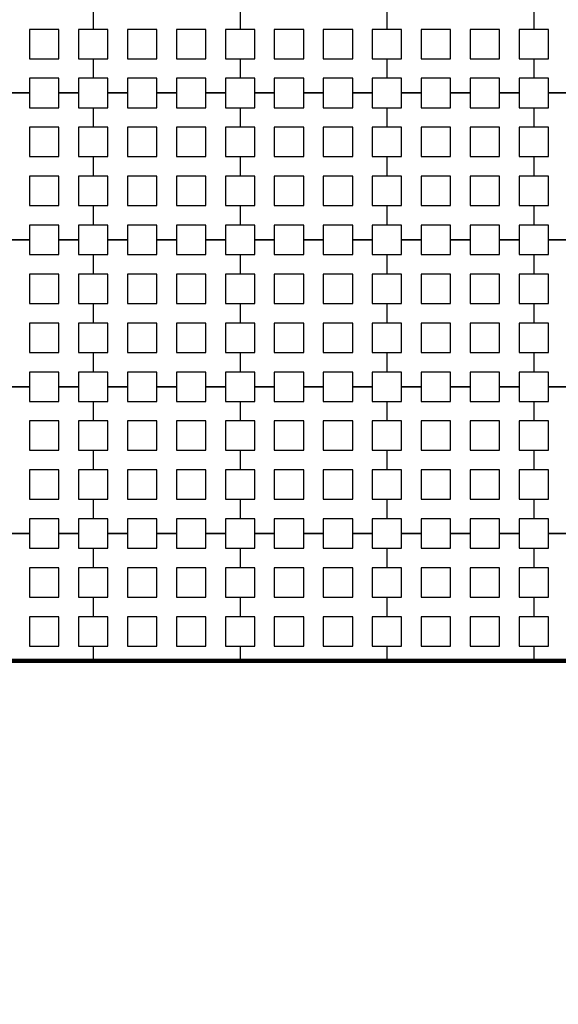
# Model space of a CAD drawing. Units: metres. Extents: x 8619 to 8767, y 9377 to 9451.
# Drawn here: x 8753 to 8754, y 9417 to 9420 of the extents above; entities that cross this region are included whole.
import ezdxf

# ---------------------------------------------------------------- set-up
doc = ezdxf.new("R2010")
doc.units = ezdxf.units.M
doc.header["$LTSCALE"] = 0.02
doc.set_wipeout_variables(frame=1)
doc.layers.get('0').update_dxf_attribs({"color": 255})
doc.layers.add('General', color=1, linetype='Continuous')
doc.layers.add('recorridos_de_evacuación', color=6, linetype='Continuous')

msp = doc.modelspace()

# ---------------------------------------------------------------- linework, layer by layer
at = {"layer": 'General', "linetype": 'Continuous', "lineweight": 140}
msp.add_line((8744.9903, 9418.1706), (8761.6726, 9418.1706), dxfattribs=at)
at = {"layer": 'recorridos_de_evacuación', "linetype": 'Continuous', "lineweight": -3}
for p, q in [((8752.7636, 9418.517), (8752.817, 9418.517)), ((8752.817, 9418.517), (8752.817, 9418.477)), ((8752.897, 9418.517), (8752.9503, 9418.517)), ((8752.9503, 9418.517), (8752.9503, 9418.477)), ((8753.0303, 9418.517), (8753.0836, 9418.517)), ((8753.0836, 9418.517), (8753.0836, 9418.477)), ((8753.1636, 9418.517), (8753.217, 9418.517)), ((8753.217, 9418.517), (8753.217, 9418.477)), ((8753.297, 9418.517), (8753.3503, 9418.517)), ((8753.3503, 9418.517), (8753.3503, 9418.477)), ((8753.4303, 9418.517), (8753.4836, 9418.517)), ((8753.4836, 9418.517), (8753.4836, 9418.477)), ((8753.5636, 9418.517), (8753.617, 9418.517)), ((8753.617, 9418.517), (8753.617, 9418.477)), ((8753.697, 9418.517), (8753.7503, 9418.517)), ((8753.7503, 9418.517), (8753.7503, 9418.477)), ((8753.8303, 9418.517), (8753.8836, 9418.517)), ((8753.8836, 9418.517), (8753.8836, 9418.477)), ((8753.9636, 9418.517), (8754.017, 9418.517)), ((8754.017, 9418.517), (8754.017, 9418.477)), ((8754.097, 9418.517), (8754.1503, 9418.517)), ((8754.1503, 9418.517), (8754.1503, 9418.477)), ((8754.2303, 9418.517), (8754.2836, 9418.517)), ((8752.9503, 9418.477), (8752.9903, 9418.477)), ((8752.9903, 9418.477), (8752.9903, 9418.4237)), ((8752.9903, 9418.477), (8752.9903, 9418.4237)), ((8753.3503, 9418.477), (8753.3903, 9418.477)), ((8753.3903, 9418.477), (8753.3903, 9418.4237)), ((8753.3903, 9418.477), (8753.3903, 9418.4237)), ((8753.3903, 9418.477), (8753.3903, 9418.4237)), ((8753.7503, 9418.477), (8753.7903, 9418.477)), ((8753.7903, 9418.477), (8753.7903, 9418.4237)), ((8753.7903, 9418.477), (8753.7903, 9418.4237)), ((8754.1503, 9418.477), (8754.1903, 9418.477)), ((8754.1903, 9418.477), (8754.1903, 9418.4237)), ((8754.1903, 9418.477), (8754.1903, 9418.4237)), ((8754.1903, 9418.477), (8754.1903, 9418.4237)), ((8752.9503, 9418.3437), (8752.9903, 9418.3437)), ((8752.9903, 9418.3437), (8752.9903, 9418.2904)), ((8752.9903, 9418.3437), (8752.9903, 9418.2904)), ((8753.3503, 9418.3437), (8753.3903, 9418.3437)), ((8753.3903, 9418.3437), (8753.3903, 9418.2904)), ((8753.3903, 9418.3437), (8753.3903, 9418.2904)), ((8753.3903, 9418.3437), (8753.3903, 9418.2904)), ((8753.7503, 9418.3437), (8753.7903, 9418.3437)), ((8753.7903, 9418.3437), (8753.7903, 9418.2904)), ((8753.7903, 9418.3437), (8753.7903, 9418.2904)), ((8754.1503, 9418.3437), (8754.1903, 9418.3437)), ((8754.1903, 9418.3437), (8754.1903, 9418.2904)), ((8754.1903, 9418.3437), (8754.1903, 9418.2904)), ((8754.1903, 9418.3437), (8754.1903, 9418.2904)), ((8752.9503, 9418.2104), (8752.9903, 9418.2104)), ((8752.9903, 9418.2104), (8752.9903, 9418.1706)), ((8752.9903, 9418.2104), (8752.9903, 9418.1706)), ((8753.3503, 9418.2104), (8753.3903, 9418.2104)), ((8753.3903, 9418.2104), (8753.3903, 9418.1706)), ((8753.3903, 9418.2104), (8753.3903, 9418.1706)), ((8753.3903, 9418.2104), (8753.3903, 9418.1706)), ((8753.7503, 9418.2104), (8753.7903, 9418.2104)), ((8753.7903, 9418.2104), (8753.7903, 9418.1706)), ((8753.7903, 9418.2104), (8753.7903, 9418.1706)), ((8754.1503, 9418.2104), (8754.1903, 9418.2104)), ((8754.1903, 9418.2104), (8754.1903, 9418.1706)), ((8754.1903, 9418.2104), (8754.1903, 9418.1706)), ((8754.1903, 9418.2104), (8754.1903, 9418.1706))]:
    msp.add_line(p, q, dxfattribs=at)

# ---------------------------------------------------------------- next in the draw order: wipeouts: each hides what was drawn before it
msp.add_wipeout([(8737.3538, 9451.0616), (8737.6193, 9450.8679), (8701.0081, 9400.1837), (8732.6298, 9377.444), (8763.2287, 9420.3624), (8763.3239, 9420.2527), (8732.6211, 9377.1892), (8700.6748, 9400.1622), (8722.5429, 9430.781), (8724.2233, 9433.0904), (8726.1903, 9435.7937), (8734.4769, 9447.1823), (8735.9458, 9449.1033)])

# ---------------------------------------------------------------- next in the draw order: linework, layer by layer
for p, q in [((8752.9903, 9419.9437), (8752.9903, 9419.8904)), ((8752.9903, 9419.9437), (8752.9903, 9419.8904)), ((8753.3903, 9419.9437), (8753.3903, 9419.8904)), ((8753.3903, 9419.9437), (8753.3903, 9419.8904)), ((8753.7903, 9419.9437), (8753.7903, 9419.8904)), ((8753.7903, 9419.9437), (8753.7903, 9419.8904)), ((8754.1903, 9419.9437), (8754.1903, 9419.8904)), ((8754.1903, 9419.9437), (8754.1903, 9419.8904)), ((8752.9503, 9419.8104), (8752.9903, 9419.8104)), ((8752.9903, 9419.8104), (8752.9903, 9419.757)), ((8752.9903, 9419.8104), (8752.9903, 9419.757)), ((8753.3503, 9419.8104), (8753.3903, 9419.8104)), ((8753.3903, 9419.8104), (8753.3903, 9419.757)), ((8753.3903, 9419.8104), (8753.3903, 9419.757)), ((8753.7503, 9419.8104), (8753.7903, 9419.8104)), ((8753.7903, 9419.8104), (8753.7903, 9419.757)), ((8753.7903, 9419.8104), (8753.7903, 9419.757)), ((8754.1503, 9419.8104), (8754.1903, 9419.8104)), ((8754.1903, 9419.8104), (8754.1903, 9419.757)), ((8754.1903, 9419.8104), (8754.1903, 9419.757)), ((8752.817, 9419.717), (8752.7636, 9419.717)), ((8752.7636, 9419.717), (8752.817, 9419.717)), ((8752.817, 9419.717), (8752.817, 9419.677)), ((8752.9503, 9419.717), (8752.897, 9419.717)), ((8752.897, 9419.717), (8752.9503, 9419.717)), ((8752.9503, 9419.717), (8752.9503, 9419.677)), ((8753.0836, 9419.717), (8753.0303, 9419.717)), ((8753.0303, 9419.717), (8753.0836, 9419.717)), ((8753.0836, 9419.717), (8753.0836, 9419.677)), ((8753.217, 9419.717), (8753.1636, 9419.717)), ((8753.1636, 9419.717), (8753.217, 9419.717)), ((8753.217, 9419.717), (8753.217, 9419.677)), ((8753.3503, 9419.717), (8753.297, 9419.717)), ((8753.297, 9419.717), (8753.3503, 9419.717)), ((8753.3503, 9419.717), (8753.3503, 9419.677)), ((8753.4836, 9419.717), (8753.4303, 9419.717)), ((8753.4303, 9419.717), (8753.4836, 9419.717)), ((8753.4836, 9419.717), (8753.4836, 9419.677)), ((8753.617, 9419.717), (8753.5636, 9419.717)), ((8753.5636, 9419.717), (8753.617, 9419.717)), ((8753.617, 9419.717), (8753.617, 9419.677)), ((8753.7503, 9419.717), (8753.697, 9419.717)), ((8753.697, 9419.717), (8753.7503, 9419.717)), ((8753.7503, 9419.717), (8753.7503, 9419.677)), ((8753.8836, 9419.717), (8753.8303, 9419.717)), ((8753.8303, 9419.717), (8753.8836, 9419.717)), ((8753.8836, 9419.717), (8753.8836, 9419.677)), ((8754.017, 9419.717), (8753.9636, 9419.717)), ((8753.9636, 9419.717), (8754.017, 9419.717)), ((8754.017, 9419.717), (8754.017, 9419.677)), ((8754.1503, 9419.717), (8754.097, 9419.717)), ((8754.097, 9419.717), (8754.1503, 9419.717)), ((8754.1503, 9419.717), (8754.1503, 9419.677)), ((8754.2836, 9419.717), (8754.2303, 9419.717)), ((8754.2303, 9419.717), (8754.2836, 9419.717)), ((8752.9503, 9419.677), (8752.9903, 9419.677)), ((8752.9903, 9419.677), (8752.9903, 9419.6237)), ((8752.9903, 9419.677), (8752.9903, 9419.6237)), ((8753.3503, 9419.677), (8753.3903, 9419.677)), ((8753.3903, 9419.677), (8753.3903, 9419.6237)), ((8753.3903, 9419.677), (8753.3903, 9419.6237)), ((8753.7503, 9419.677), (8753.7903, 9419.677)), ((8753.7903, 9419.677), (8753.7903, 9419.6237)), ((8753.7903, 9419.677), (8753.7903, 9419.6237)), ((8754.1503, 9419.677), (8754.1903, 9419.677)), ((8754.1903, 9419.677), (8754.1903, 9419.6237)), ((8754.1903, 9419.677), (8754.1903, 9419.6237)), ((8752.9503, 9419.5437), (8752.9903, 9419.5437)), ((8752.9903, 9419.5437), (8752.9903, 9419.4904)), ((8752.9903, 9419.5437), (8752.9903, 9419.4904)), ((8753.3503, 9419.5437), (8753.3903, 9419.5437)), ((8753.3903, 9419.5437), (8753.3903, 9419.4904)), ((8753.3903, 9419.5437), (8753.3903, 9419.4904)), ((8753.7503, 9419.5437), (8753.7903, 9419.5437)), ((8753.7903, 9419.5437), (8753.7903, 9419.4904)), ((8753.7903, 9419.5437), (8753.7903, 9419.4904)), ((8754.1503, 9419.5437), (8754.1903, 9419.5437)), ((8754.1903, 9419.5437), (8754.1903, 9419.4904)), ((8754.1903, 9419.5437), (8754.1903, 9419.4904)), ((8752.9503, 9419.4104), (8752.9903, 9419.4104)), ((8752.9903, 9419.4104), (8752.9903, 9419.357)), ((8752.9903, 9419.4104), (8752.9903, 9419.357)), ((8753.3503, 9419.4104), (8753.3903, 9419.4104)), ((8753.3903, 9419.4104), (8753.3903, 9419.357)), ((8753.3903, 9419.4104), (8753.3903, 9419.357)), ((8753.7503, 9419.4104), (8753.7903, 9419.4104)), ((8753.7903, 9419.4104), (8753.7903, 9419.357)), ((8753.7903, 9419.4104), (8753.7903, 9419.357)), ((8754.1503, 9419.4104), (8754.1903, 9419.4104)), ((8754.1903, 9419.4104), (8754.1903, 9419.357)), ((8754.1903, 9419.4104), (8754.1903, 9419.357)), ((8752.817, 9419.317), (8752.7636, 9419.317)), ((8752.7636, 9419.317), (8752.817, 9419.317)), ((8752.817, 9419.317), (8752.817, 9419.277)), ((8752.9503, 9419.317), (8752.897, 9419.317)), ((8752.897, 9419.317), (8752.9503, 9419.317)), ((8752.9503, 9419.317), (8752.9503, 9419.277)), ((8753.0836, 9419.317), (8753.0303, 9419.317)), ((8753.0303, 9419.317), (8753.0836, 9419.317)), ((8753.0836, 9419.317), (8753.0836, 9419.277)), ((8753.217, 9419.317), (8753.1636, 9419.317)), ((8753.1636, 9419.317), (8753.217, 9419.317)), ((8753.217, 9419.317), (8753.217, 9419.277)), ((8753.3503, 9419.317), (8753.297, 9419.317)), ((8753.297, 9419.317), (8753.3503, 9419.317)), ((8753.3503, 9419.317), (8753.3503, 9419.277)), ((8753.4836, 9419.317), (8753.4303, 9419.317)), ((8753.4303, 9419.317), (8753.4836, 9419.317)), ((8753.4836, 9419.317), (8753.4836, 9419.277)), ((8753.617, 9419.317), (8753.5636, 9419.317)), ((8753.5636, 9419.317), (8753.617, 9419.317)), ((8753.617, 9419.317), (8753.617, 9419.277)), ((8753.7503, 9419.317), (8753.697, 9419.317)), ((8753.697, 9419.317), (8753.7503, 9419.317)), ((8753.7503, 9419.317), (8753.7503, 9419.277)), ((8753.8836, 9419.317), (8753.8303, 9419.317)), ((8753.8303, 9419.317), (8753.8836, 9419.317)), ((8753.8836, 9419.317), (8753.8836, 9419.277)), ((8754.017, 9419.317), (8753.9636, 9419.317)), ((8753.9636, 9419.317), (8754.017, 9419.317)), ((8754.017, 9419.317), (8754.017, 9419.277)), ((8754.1503, 9419.317), (8754.097, 9419.317)), ((8754.097, 9419.317), (8754.1503, 9419.317)), ((8754.1503, 9419.317), (8754.1503, 9419.277)), ((8754.2836, 9419.317), (8754.2303, 9419.317)), ((8754.2303, 9419.317), (8754.2836, 9419.317)), ((8752.9503, 9419.277), (8752.9903, 9419.277)), ((8752.9903, 9419.277), (8752.9903, 9419.2237)), ((8752.9903, 9419.277), (8752.9903, 9419.2237)), ((8753.3503, 9419.277), (8753.3903, 9419.277)), ((8753.3903, 9419.277), (8753.3903, 9419.2237)), ((8753.3903, 9419.277), (8753.3903, 9419.2237)), ((8753.7503, 9419.277), (8753.7903, 9419.277)), ((8753.7903, 9419.277), (8753.7903, 9419.2237)), ((8753.7903, 9419.277), (8753.7903, 9419.2237)), ((8754.1503, 9419.277), (8754.1903, 9419.277)), ((8754.1903, 9419.277), (8754.1903, 9419.2237)), ((8754.1903, 9419.277), (8754.1903, 9419.2237)), ((8752.9503, 9419.1437), (8752.9903, 9419.1437)), ((8752.9903, 9419.1437), (8752.9903, 9419.0904)), ((8752.9903, 9419.1437), (8752.9903, 9419.0904)), ((8753.3503, 9419.1437), (8753.3903, 9419.1437)), ((8753.3903, 9419.1437), (8753.3903, 9419.0904)), ((8753.3903, 9419.1437), (8753.3903, 9419.0904)), ((8753.7503, 9419.1437), (8753.7903, 9419.1437)), ((8753.7903, 9419.1437), (8753.7903, 9419.0904)), ((8753.7903, 9419.1437), (8753.7903, 9419.0904)), ((8754.1503, 9419.1437), (8754.1903, 9419.1437)), ((8754.1903, 9419.1437), (8754.1903, 9419.0904)), ((8754.1903, 9419.1437), (8754.1903, 9419.0904)), ((8752.9503, 9419.0104), (8752.9903, 9419.0104)), ((8752.9903, 9419.0104), (8752.9903, 9418.957)), ((8752.9903, 9419.0104), (8752.9903, 9418.957)), ((8753.3503, 9419.0104), (8753.3903, 9419.0104)), ((8753.3903, 9419.0104), (8753.3903, 9418.957)), ((8753.3903, 9419.0104), (8753.3903, 9418.957)), ((8753.7503, 9419.0104), (8753.7903, 9419.0104)), ((8753.7903, 9419.0104), (8753.7903, 9418.957)), ((8753.7903, 9419.0104), (8753.7903, 9418.957)), ((8754.1503, 9419.0104), (8754.1903, 9419.0104)), ((8754.1903, 9419.0104), (8754.1903, 9418.957)), ((8754.1903, 9419.0104), (8754.1903, 9418.957)), ((8752.817, 9418.917), (8752.7636, 9418.917)), ((8752.7636, 9418.917), (8752.817, 9418.917)), ((8752.817, 9418.917), (8752.817, 9418.877)), ((8752.9503, 9418.917), (8752.897, 9418.917)), ((8752.897, 9418.917), (8752.9503, 9418.917)), ((8752.9503, 9418.917), (8752.9503, 9418.877)), ((8753.0836, 9418.917), (8753.0303, 9418.917)), ((8753.0303, 9418.917), (8753.0836, 9418.917)), ((8753.0836, 9418.917), (8753.0836, 9418.877)), ((8753.217, 9418.917), (8753.1636, 9418.917)), ((8753.1636, 9418.917), (8753.217, 9418.917)), ((8753.217, 9418.917), (8753.217, 9418.877)), ((8753.3503, 9418.917), (8753.297, 9418.917)), ((8753.297, 9418.917), (8753.3503, 9418.917)), ((8753.3503, 9418.917), (8753.3503, 9418.877)), ((8753.4836, 9418.917), (8753.4303, 9418.917)), ((8753.4303, 9418.917), (8753.4836, 9418.917)), ((8753.4836, 9418.917), (8753.4836, 9418.877)), ((8753.617, 9418.917), (8753.5636, 9418.917)), ((8753.5636, 9418.917), (8753.617, 9418.917)), ((8753.617, 9418.917), (8753.617, 9418.877)), ((8753.7503, 9418.917), (8753.697, 9418.917)), ((8753.697, 9418.917), (8753.7503, 9418.917)), ((8753.7503, 9418.917), (8753.7503, 9418.877)), ((8753.8836, 9418.917), (8753.8303, 9418.917)), ((8753.8303, 9418.917), (8753.8836, 9418.917)), ((8753.8836, 9418.917), (8753.8836, 9418.877)), ((8754.017, 9418.917), (8753.9636, 9418.917)), ((8753.9636, 9418.917), (8754.017, 9418.917)), ((8754.017, 9418.917), (8754.017, 9418.877)), ((8754.1503, 9418.917), (8754.097, 9418.917)), ((8754.097, 9418.917), (8754.1503, 9418.917)), ((8754.1503, 9418.917), (8754.1503, 9418.877)), ((8754.2836, 9418.917), (8754.2303, 9418.917)), ((8754.2303, 9418.917), (8754.2836, 9418.917)), ((8752.9503, 9418.877), (8752.9903, 9418.877)), ((8752.9903, 9418.877), (8752.9903, 9418.8237)), ((8752.9903, 9418.877), (8752.9903, 9418.8237)), ((8753.3503, 9418.877), (8753.3903, 9418.877)), ((8753.3903, 9418.877), (8753.3903, 9418.8237)), ((8753.3903, 9418.877), (8753.3903, 9418.8237)), ((8753.7503, 9418.877), (8753.7903, 9418.877)), ((8753.7903, 9418.877), (8753.7903, 9418.8237)), ((8753.7903, 9418.877), (8753.7903, 9418.8237)), ((8754.1503, 9418.877), (8754.1903, 9418.877)), ((8754.1903, 9418.877), (8754.1903, 9418.8237)), ((8754.1903, 9418.877), (8754.1903, 9418.8237)), ((8752.9503, 9418.7437), (8752.9903, 9418.7437)), ((8752.9903, 9418.7437), (8752.9903, 9418.6904)), ((8752.9903, 9418.7437), (8752.9903, 9418.6904)), ((8753.3503, 9418.7437), (8753.3903, 9418.7437)), ((8753.3903, 9418.7437), (8753.3903, 9418.6904)), ((8753.3903, 9418.7437), (8753.3903, 9418.6904)), ((8753.7503, 9418.7437), (8753.7903, 9418.7437)), ((8753.7903, 9418.7437), (8753.7903, 9418.6904)), ((8753.7903, 9418.7437), (8753.7903, 9418.6904)), ((8754.1503, 9418.7437), (8754.1903, 9418.7437)), ((8754.1903, 9418.7437), (8754.1903, 9418.6904)), ((8754.1903, 9418.7437), (8754.1903, 9418.6904)), ((8752.9503, 9418.6104), (8752.9903, 9418.6104)), ((8752.9903, 9418.6104), (8752.9903, 9418.557)), ((8752.9903, 9418.6104), (8752.9903, 9418.557)), ((8753.3503, 9418.6104), (8753.3903, 9418.6104)), ((8753.3903, 9418.6104), (8753.3903, 9418.557)), ((8753.3903, 9418.6104), (8753.3903, 9418.557)), ((8753.7503, 9418.6104), (8753.7903, 9418.6104)), ((8753.7903, 9418.6104), (8753.7903, 9418.557)), ((8753.7903, 9418.6104), (8753.7903, 9418.557)), ((8754.1503, 9418.6104), (8754.1903, 9418.6104)), ((8754.1903, 9418.6104), (8754.1903, 9418.557)), ((8754.1903, 9418.6104), (8754.1903, 9418.557)), ((8752.817, 9418.517), (8752.7636, 9418.517)), ((8752.897, 9418.477), (8752.897, 9418.517)), ((8752.9503, 9418.517), (8752.897, 9418.517)), ((8753.0303, 9418.477), (8753.0303, 9418.517)), ((8753.0836, 9418.517), (8753.0303, 9418.517)), ((8753.1636, 9418.477), (8753.1636, 9418.517)), ((8753.217, 9418.517), (8753.1636, 9418.517)), ((8753.297, 9418.477), (8753.297, 9418.517)), ((8753.3503, 9418.517), (8753.297, 9418.517)), ((8753.4303, 9418.477), (8753.4303, 9418.517)), ((8753.4836, 9418.517), (8753.4303, 9418.517)), ((8753.5636, 9418.477), (8753.5636, 9418.517)), ((8753.617, 9418.517), (8753.5636, 9418.517)), ((8753.697, 9418.477), (8753.697, 9418.517)), ((8753.7503, 9418.517), (8753.697, 9418.517)), ((8753.8303, 9418.477), (8753.8303, 9418.517)), ((8753.8836, 9418.517), (8753.8303, 9418.517)), ((8753.9636, 9418.477), (8753.9636, 9418.517)), ((8754.017, 9418.517), (8753.9636, 9418.517)), ((8754.097, 9418.477), (8754.097, 9418.517)), ((8754.1503, 9418.517), (8754.097, 9418.517)), ((8754.2303, 9418.477), (8754.2303, 9418.517)), ((8754.2836, 9418.517), (8754.2303, 9418.517)), ((8752.817, 9418.477), (8752.897, 9418.477)), ((8752.9903, 9418.477), (8753.0303, 9418.477)), ((8753.0836, 9418.477), (8753.1636, 9418.477)), ((8753.217, 9418.477), (8753.297, 9418.477)), ((8753.3903, 9418.477), (8753.4303, 9418.477)), ((8753.4836, 9418.477), (8753.5636, 9418.477)), ((8753.617, 9418.477), (8753.697, 9418.477)), ((8753.7903, 9418.477), (8753.8303, 9418.477)), ((8753.8836, 9418.477), (8753.9636, 9418.477)), ((8754.017, 9418.477), (8754.097, 9418.477)), ((8754.1903, 9418.477), (8754.2303, 9418.477)), ((8752.897, 9418.4237), (8752.817, 9418.4237)), ((8752.817, 9418.4237), (8752.817, 9418.3437)), ((8752.897, 9418.3437), (8752.897, 9418.4237)), ((8752.9903, 9418.4237), (8752.9503, 9418.4237)), ((8752.9503, 9418.4237), (8752.9503, 9418.3437)), ((8753.0303, 9418.4237), (8752.9903, 9418.4237)), ((8753.0303, 9418.3437), (8753.0303, 9418.4237)), ((8753.1636, 9418.4237), (8753.0836, 9418.4237)), ((8753.0836, 9418.4237), (8753.0836, 9418.3437)), ((8753.1636, 9418.3437), (8753.1636, 9418.4237)), ((8753.297, 9418.4237), (8753.217, 9418.4237)), ((8753.217, 9418.4237), (8753.217, 9418.3437)), ((8753.297, 9418.3437), (8753.297, 9418.4237)), ((8753.3903, 9418.4237), (8753.3503, 9418.4237)), ((8753.3503, 9418.4237), (8753.3503, 9418.3437)), ((8753.4303, 9418.4237), (8753.3903, 9418.4237)), ((8753.4303, 9418.3437), (8753.4303, 9418.4237)), ((8753.5636, 9418.4237), (8753.4836, 9418.4237)), ((8753.4836, 9418.4237), (8753.4836, 9418.3437)), ((8753.5636, 9418.3437), (8753.5636, 9418.4237)), ((8753.697, 9418.4237), (8753.617, 9418.4237)), ((8753.617, 9418.4237), (8753.617, 9418.3437)), ((8753.697, 9418.3437), (8753.697, 9418.4237)), ((8753.7903, 9418.4237), (8753.7503, 9418.4237)), ((8753.7503, 9418.4237), (8753.7503, 9418.3437)), ((8753.8303, 9418.4237), (8753.7903, 9418.4237)), ((8753.8303, 9418.3437), (8753.8303, 9418.4237)), ((8753.9636, 9418.4237), (8753.8836, 9418.4237)), ((8753.8836, 9418.4237), (8753.8836, 9418.3437)), ((8753.9636, 9418.3437), (8753.9636, 9418.4237)), ((8754.097, 9418.4237), (8754.017, 9418.4237)), ((8754.017, 9418.4237), (8754.017, 9418.3437)), ((8754.097, 9418.3437), (8754.097, 9418.4237)), ((8754.1903, 9418.4237), (8754.1503, 9418.4237)), ((8754.1503, 9418.4237), (8754.1503, 9418.3437)), ((8754.2303, 9418.4237), (8754.1903, 9418.4237)), ((8754.2303, 9418.3437), (8754.2303, 9418.4237)), ((8752.817, 9418.3437), (8752.897, 9418.3437)), ((8752.817, 9418.3437), (8752.817, 9418.3437)), ((8752.9903, 9418.3437), (8753.0303, 9418.3437)), ((8753.0836, 9418.3437), (8753.1636, 9418.3437)), ((8753.0836, 9418.3437), (8753.0836, 9418.3437)), ((8753.217, 9418.3437), (8753.297, 9418.3437)), ((8753.217, 9418.3437), (8753.217, 9418.3437)), ((8753.3903, 9418.3437), (8753.4303, 9418.3437)), ((8753.4836, 9418.3437), (8753.5636, 9418.3437)), ((8753.4836, 9418.3437), (8753.4836, 9418.3437)), ((8753.617, 9418.3437), (8753.697, 9418.3437)), ((8753.617, 9418.3437), (8753.617, 9418.3437)), ((8753.7903, 9418.3437), (8753.8303, 9418.3437)), ((8753.8836, 9418.3437), (8753.9636, 9418.3437)), ((8753.8836, 9418.3437), (8753.8836, 9418.3437)), ((8754.017, 9418.3437), (8754.097, 9418.3437)), ((8754.017, 9418.3437), (8754.017, 9418.3437)), ((8754.1903, 9418.3437), (8754.2303, 9418.3437)), ((8752.897, 9418.2904), (8752.817, 9418.2904)), ((8752.817, 9418.2904), (8752.817, 9418.2104)), ((8752.897, 9418.2104), (8752.897, 9418.2904)), ((8752.9903, 9418.2904), (8752.9503, 9418.2904)), ((8752.9503, 9418.2904), (8752.9503, 9418.2104)), ((8753.0303, 9418.2904), (8752.9903, 9418.2904)), ((8753.0303, 9418.2104), (8753.0303, 9418.2904)), ((8753.1636, 9418.2904), (8753.0836, 9418.2904)), ((8753.0836, 9418.2904), (8753.0836, 9418.2104)), ((8753.1636, 9418.2104), (8753.1636, 9418.2904)), ((8753.297, 9418.2904), (8753.217, 9418.2904)), ((8753.217, 9418.2904), (8753.217, 9418.2104)), ((8753.297, 9418.2104), (8753.297, 9418.2904)), ((8753.3903, 9418.2904), (8753.3503, 9418.2904)), ((8753.3503, 9418.2904), (8753.3503, 9418.2104)), ((8753.4303, 9418.2904), (8753.3903, 9418.2904)), ((8753.4303, 9418.2104), (8753.4303, 9418.2904)), ((8753.5636, 9418.2904), (8753.4836, 9418.2904)), ((8753.4836, 9418.2904), (8753.4836, 9418.2104)), ((8753.5636, 9418.2104), (8753.5636, 9418.2904)), ((8753.697, 9418.2904), (8753.617, 9418.2904)), ((8753.617, 9418.2904), (8753.617, 9418.2104)), ((8753.697, 9418.2104), (8753.697, 9418.2904)), ((8753.7903, 9418.2904), (8753.7503, 9418.2904)), ((8753.7503, 9418.2904), (8753.7503, 9418.2104)), ((8753.8303, 9418.2904), (8753.7903, 9418.2904)), ((8753.8303, 9418.2104), (8753.8303, 9418.2904)), ((8753.9636, 9418.2904), (8753.8836, 9418.2904)), ((8753.8836, 9418.2904), (8753.8836, 9418.2104)), ((8753.9636, 9418.2104), (8753.9636, 9418.2904)), ((8754.097, 9418.2904), (8754.017, 9418.2904)), ((8754.017, 9418.2904), (8754.017, 9418.2104)), ((8754.097, 9418.2104), (8754.097, 9418.2904)), ((8754.1903, 9418.2904), (8754.1503, 9418.2904)), ((8754.1503, 9418.2904), (8754.1503, 9418.2104)), ((8754.2303, 9418.2904), (8754.1903, 9418.2904)), ((8754.2303, 9418.2104), (8754.2303, 9418.2904)), ((8752.817, 9418.2104), (8752.897, 9418.2104)), ((8752.817, 9418.2104), (8752.817, 9418.2104)), ((8752.9903, 9418.2104), (8753.0303, 9418.2104)), ((8753.0836, 9418.2104), (8753.1636, 9418.2104)), ((8753.0836, 9418.2104), (8753.0836, 9418.2104)), ((8753.217, 9418.2104), (8753.297, 9418.2104)), ((8753.217, 9418.2104), (8753.217, 9418.2104)), ((8753.3903, 9418.2104), (8753.4303, 9418.2104)), ((8753.4836, 9418.2104), (8753.5636, 9418.2104)), ((8753.4836, 9418.2104), (8753.4836, 9418.2104)), ((8753.617, 9418.2104), (8753.697, 9418.2104)), ((8753.617, 9418.2104), (8753.617, 9418.2104)), ((8753.7903, 9418.2104), (8753.8303, 9418.2104)), ((8753.8836, 9418.2104), (8753.9636, 9418.2104)), ((8753.8836, 9418.2104), (8753.8836, 9418.2104)), ((8754.017, 9418.2104), (8754.097, 9418.2104)), ((8754.017, 9418.2104), (8754.017, 9418.2104)), ((8754.1903, 9418.2104), (8754.2303, 9418.2104))]:
    msp.add_line(p, q, dxfattribs=at)
for points in [[(8752.817, 9419.8104), (8752.897, 9419.8104), (8752.897, 9419.8904), (8752.817, 9419.8904), (8752.817, 9419.8104)], [(8753.0836, 9419.8104), (8753.1636, 9419.8104), (8753.1636, 9419.8904), (8753.0836, 9419.8904), (8753.0836, 9419.8104)], [(8753.217, 9419.8104), (8753.297, 9419.8104), (8753.297, 9419.8904), (8753.217, 9419.8904), (8753.217, 9419.8104)], [(8753.4836, 9419.8104), (8753.5636, 9419.8104), (8753.5636, 9419.8904), (8753.4836, 9419.8904), (8753.4836, 9419.8104)], [(8753.617, 9419.8104), (8753.697, 9419.8104), (8753.697, 9419.8904), (8753.617, 9419.8904), (8753.617, 9419.8104)], [(8753.8836, 9419.8104), (8753.9636, 9419.8104), (8753.9636, 9419.8904), (8753.8836, 9419.8904), (8753.8836, 9419.8104)], [(8754.017, 9419.8104), (8754.097, 9419.8104), (8754.097, 9419.8904), (8754.017, 9419.8904), (8754.017, 9419.8104)], [(8752.817, 9419.5437), (8752.897, 9419.5437), (8752.897, 9419.6237), (8752.817, 9419.6237), (8752.817, 9419.5437)], [(8753.0836, 9419.5437), (8753.1636, 9419.5437), (8753.1636, 9419.6237), (8753.0836, 9419.6237), (8753.0836, 9419.5437)], [(8753.217, 9419.5437), (8753.297, 9419.5437), (8753.297, 9419.6237), (8753.217, 9419.6237), (8753.217, 9419.5437)], [(8753.4836, 9419.5437), (8753.5636, 9419.5437), (8753.5636, 9419.6237), (8753.4836, 9419.6237), (8753.4836, 9419.5437)], [(8753.617, 9419.5437), (8753.697, 9419.5437), (8753.697, 9419.6237), (8753.617, 9419.6237), (8753.617, 9419.5437)], [(8753.8836, 9419.5437), (8753.9636, 9419.5437), (8753.9636, 9419.6237), (8753.8836, 9419.6237), (8753.8836, 9419.5437)], [(8754.017, 9419.5437), (8754.097, 9419.5437), (8754.097, 9419.6237), (8754.017, 9419.6237), (8754.017, 9419.5437)], [(8752.817, 9419.4104), (8752.897, 9419.4104), (8752.897, 9419.4904), (8752.817, 9419.4904), (8752.817, 9419.4104)], [(8753.0836, 9419.4104), (8753.1636, 9419.4104), (8753.1636, 9419.4904), (8753.0836, 9419.4904), (8753.0836, 9419.4104)], [(8753.217, 9419.4104), (8753.297, 9419.4104), (8753.297, 9419.4904), (8753.217, 9419.4904), (8753.217, 9419.4104)], [(8753.4836, 9419.4104), (8753.5636, 9419.4104), (8753.5636, 9419.4904), (8753.4836, 9419.4904), (8753.4836, 9419.4104)], [(8753.617, 9419.4104), (8753.697, 9419.4104), (8753.697, 9419.4904), (8753.617, 9419.4904), (8753.617, 9419.4104)], [(8753.8836, 9419.4104), (8753.9636, 9419.4104), (8753.9636, 9419.4904), (8753.8836, 9419.4904), (8753.8836, 9419.4104)], [(8754.017, 9419.4104), (8754.097, 9419.4104), (8754.097, 9419.4904), (8754.017, 9419.4904), (8754.017, 9419.4104)], [(8752.817, 9419.1437), (8752.897, 9419.1437), (8752.897, 9419.2237), (8752.817, 9419.2237), (8752.817, 9419.1437)], [(8753.0836, 9419.1437), (8753.1636, 9419.1437), (8753.1636, 9419.2237), (8753.0836, 9419.2237), (8753.0836, 9419.1437)], [(8753.217, 9419.1437), (8753.297, 9419.1437), (8753.297, 9419.2237), (8753.217, 9419.2237), (8753.217, 9419.1437)], [(8753.4836, 9419.1437), (8753.5636, 9419.1437), (8753.5636, 9419.2237), (8753.4836, 9419.2237), (8753.4836, 9419.1437)], [(8753.617, 9419.1437), (8753.697, 9419.1437), (8753.697, 9419.2237), (8753.617, 9419.2237), (8753.617, 9419.1437)], [(8753.8836, 9419.1437), (8753.9636, 9419.1437), (8753.9636, 9419.2237), (8753.8836, 9419.2237), (8753.8836, 9419.1437)], [(8754.017, 9419.1437), (8754.097, 9419.1437), (8754.097, 9419.2237), (8754.017, 9419.2237), (8754.017, 9419.1437)], [(8752.817, 9419.0104), (8752.897, 9419.0104), (8752.897, 9419.0904), (8752.817, 9419.0904), (8752.817, 9419.0104)], [(8753.0836, 9419.0104), (8753.1636, 9419.0104), (8753.1636, 9419.0904), (8753.0836, 9419.0904), (8753.0836, 9419.0104)], [(8753.217, 9419.0104), (8753.297, 9419.0104), (8753.297, 9419.0904), (8753.217, 9419.0904), (8753.217, 9419.0104)], [(8753.4836, 9419.0104), (8753.5636, 9419.0104), (8753.5636, 9419.0904), (8753.4836, 9419.0904), (8753.4836, 9419.0104)], [(8753.617, 9419.0104), (8753.697, 9419.0104), (8753.697, 9419.0904), (8753.617, 9419.0904), (8753.617, 9419.0104)], [(8753.8836, 9419.0104), (8753.9636, 9419.0104), (8753.9636, 9419.0904), (8753.8836, 9419.0904), (8753.8836, 9419.0104)], [(8754.017, 9419.0104), (8754.097, 9419.0104), (8754.097, 9419.0904), (8754.017, 9419.0904), (8754.017, 9419.0104)], [(8752.817, 9418.7437), (8752.897, 9418.7437), (8752.897, 9418.8237), (8752.817, 9418.8237), (8752.817, 9418.7437)], [(8753.0836, 9418.7437), (8753.1636, 9418.7437), (8753.1636, 9418.8237), (8753.0836, 9418.8237), (8753.0836, 9418.7437)], [(8753.217, 9418.7437), (8753.297, 9418.7437), (8753.297, 9418.8237), (8753.217, 9418.8237), (8753.217, 9418.7437)], [(8753.4836, 9418.7437), (8753.5636, 9418.7437), (8753.5636, 9418.8237), (8753.4836, 9418.8237), (8753.4836, 9418.7437)], [(8753.617, 9418.7437), (8753.697, 9418.7437), (8753.697, 9418.8237), (8753.617, 9418.8237), (8753.617, 9418.7437)], [(8753.8836, 9418.7437), (8753.9636, 9418.7437), (8753.9636, 9418.8237), (8753.8836, 9418.8237), (8753.8836, 9418.7437)], [(8754.017, 9418.7437), (8754.097, 9418.7437), (8754.097, 9418.8237), (8754.017, 9418.8237), (8754.017, 9418.7437)], [(8752.817, 9418.6104), (8752.897, 9418.6104), (8752.897, 9418.6904), (8752.817, 9418.6904), (8752.817, 9418.6104)], [(8753.0836, 9418.6104), (8753.1636, 9418.6104), (8753.1636, 9418.6904), (8753.0836, 9418.6904), (8753.0836, 9418.6104)], [(8753.217, 9418.6104), (8753.297, 9418.6104), (8753.297, 9418.6904), (8753.217, 9418.6904), (8753.217, 9418.6104)], [(8753.4836, 9418.6104), (8753.5636, 9418.6104), (8753.5636, 9418.6904), (8753.4836, 9418.6904), (8753.4836, 9418.6104)], [(8753.617, 9418.6104), (8753.697, 9418.6104), (8753.697, 9418.6904), (8753.617, 9418.6904), (8753.617, 9418.6104)], [(8753.8836, 9418.6104), (8753.9636, 9418.6104), (8753.9636, 9418.6904), (8753.8836, 9418.6904), (8753.8836, 9418.6104)], [(8754.017, 9418.6104), (8754.097, 9418.6104), (8754.097, 9418.6904), (8754.017, 9418.6904), (8754.017, 9418.6104)]]:
    msp.add_lwpolyline(points, close=True, dxfattribs=at)
for points in [[(8752.9903, 9419.8904), (8752.9503, 9419.8904), (8752.9503, 9419.8104)], [(8752.9903, 9419.8104), (8753.0303, 9419.8104), (8753.0303, 9419.8904), (8752.9903, 9419.8904)], [(8753.3903, 9419.8904), (8753.3503, 9419.8904), (8753.3503, 9419.8104)], [(8753.3903, 9419.8104), (8753.4303, 9419.8104), (8753.4303, 9419.8904), (8753.3903, 9419.8904)], [(8753.7903, 9419.8904), (8753.7503, 9419.8904), (8753.7503, 9419.8104)], [(8753.7903, 9419.8104), (8753.8303, 9419.8104), (8753.8303, 9419.8904), (8753.7903, 9419.8904)], [(8754.1903, 9419.8904), (8754.1503, 9419.8904), (8754.1503, 9419.8104)], [(8754.1903, 9419.8104), (8754.2303, 9419.8104), (8754.2303, 9419.8904), (8754.1903, 9419.8904)], [(8752.897, 9419.717), (8752.897, 9419.757), (8752.817, 9419.757), (8752.817, 9419.717)], [(8752.9903, 9419.757), (8752.9503, 9419.757), (8752.9503, 9419.717)], [(8753.0303, 9419.717), (8753.0303, 9419.757), (8752.9903, 9419.757)], [(8753.1636, 9419.717), (8753.1636, 9419.757), (8753.0836, 9419.757), (8753.0836, 9419.717)], [(8753.297, 9419.717), (8753.297, 9419.757), (8753.217, 9419.757), (8753.217, 9419.717)], [(8753.3903, 9419.757), (8753.3503, 9419.757), (8753.3503, 9419.717)], [(8753.4303, 9419.717), (8753.4303, 9419.757), (8753.3903, 9419.757)], [(8753.5636, 9419.717), (8753.5636, 9419.757), (8753.4836, 9419.757), (8753.4836, 9419.717)], [(8753.697, 9419.717), (8753.697, 9419.757), (8753.617, 9419.757), (8753.617, 9419.717)], [(8753.7903, 9419.757), (8753.7503, 9419.757), (8753.7503, 9419.717)], [(8753.8303, 9419.717), (8753.8303, 9419.757), (8753.7903, 9419.757)], [(8753.9636, 9419.717), (8753.9636, 9419.757), (8753.8836, 9419.757), (8753.8836, 9419.717)], [(8754.097, 9419.717), (8754.097, 9419.757), (8754.017, 9419.757), (8754.017, 9419.717)], [(8754.1903, 9419.757), (8754.1503, 9419.757), (8754.1503, 9419.717)], [(8754.2303, 9419.717), (8754.2303, 9419.757), (8754.1903, 9419.757)], [(8752.817, 9419.677), (8752.897, 9419.677), (8752.897, 9419.717)], [(8752.9903, 9419.677), (8753.0303, 9419.677), (8753.0303, 9419.717)], [(8753.0836, 9419.677), (8753.1636, 9419.677), (8753.1636, 9419.717)], [(8753.217, 9419.677), (8753.297, 9419.677), (8753.297, 9419.717)], [(8753.3903, 9419.677), (8753.4303, 9419.677), (8753.4303, 9419.717)], [(8753.4836, 9419.677), (8753.5636, 9419.677), (8753.5636, 9419.717)], [(8753.617, 9419.677), (8753.697, 9419.677), (8753.697, 9419.717)], [(8753.7903, 9419.677), (8753.8303, 9419.677), (8753.8303, 9419.717)], [(8753.8836, 9419.677), (8753.9636, 9419.677), (8753.9636, 9419.717)], [(8754.017, 9419.677), (8754.097, 9419.677), (8754.097, 9419.717)], [(8754.1903, 9419.677), (8754.2303, 9419.677), (8754.2303, 9419.717)], [(8752.9903, 9419.6237), (8752.9503, 9419.6237), (8752.9503, 9419.5437)], [(8752.9903, 9419.5437), (8753.0303, 9419.5437), (8753.0303, 9419.6237), (8752.9903, 9419.6237)], [(8753.3903, 9419.6237), (8753.3503, 9419.6237), (8753.3503, 9419.5437)], [(8753.3903, 9419.5437), (8753.4303, 9419.5437), (8753.4303, 9419.6237), (8753.3903, 9419.6237)], [(8753.7903, 9419.6237), (8753.7503, 9419.6237), (8753.7503, 9419.5437)], [(8753.7903, 9419.5437), (8753.8303, 9419.5437), (8753.8303, 9419.6237), (8753.7903, 9419.6237)], [(8754.1903, 9419.6237), (8754.1503, 9419.6237), (8754.1503, 9419.5437)], [(8754.1903, 9419.5437), (8754.2303, 9419.5437), (8754.2303, 9419.6237), (8754.1903, 9419.6237)], [(8752.9903, 9419.4904), (8752.9503, 9419.4904), (8752.9503, 9419.4104)], [(8752.9903, 9419.4104), (8753.0303, 9419.4104), (8753.0303, 9419.4904), (8752.9903, 9419.4904)], [(8753.3903, 9419.4904), (8753.3503, 9419.4904), (8753.3503, 9419.4104)], [(8753.3903, 9419.4104), (8753.4303, 9419.4104), (8753.4303, 9419.4904), (8753.3903, 9419.4904)], [(8753.7903, 9419.4904), (8753.7503, 9419.4904), (8753.7503, 9419.4104)], [(8753.7903, 9419.4104), (8753.8303, 9419.4104), (8753.8303, 9419.4904), (8753.7903, 9419.4904)], [(8754.1903, 9419.4904), (8754.1503, 9419.4904), (8754.1503, 9419.4104)], [(8754.1903, 9419.4104), (8754.2303, 9419.4104), (8754.2303, 9419.4904), (8754.1903, 9419.4904)], [(8752.897, 9419.317), (8752.897, 9419.357), (8752.817, 9419.357), (8752.817, 9419.317)], [(8752.9903, 9419.357), (8752.9503, 9419.357), (8752.9503, 9419.317)], [(8753.0303, 9419.317), (8753.0303, 9419.357), (8752.9903, 9419.357)], [(8753.1636, 9419.317), (8753.1636, 9419.357), (8753.0836, 9419.357), (8753.0836, 9419.317)], [(8753.297, 9419.317), (8753.297, 9419.357), (8753.217, 9419.357), (8753.217, 9419.317)], [(8753.3903, 9419.357), (8753.3503, 9419.357), (8753.3503, 9419.317)], [(8753.4303, 9419.317), (8753.4303, 9419.357), (8753.3903, 9419.357)], [(8753.5636, 9419.317), (8753.5636, 9419.357), (8753.4836, 9419.357), (8753.4836, 9419.317)], [(8753.697, 9419.317), (8753.697, 9419.357), (8753.617, 9419.357), (8753.617, 9419.317)], [(8753.7903, 9419.357), (8753.7503, 9419.357), (8753.7503, 9419.317)], [(8753.8303, 9419.317), (8753.8303, 9419.357), (8753.7903, 9419.357)], [(8753.9636, 9419.317), (8753.9636, 9419.357), (8753.8836, 9419.357), (8753.8836, 9419.317)], [(8754.097, 9419.317), (8754.097, 9419.357), (8754.017, 9419.357), (8754.017, 9419.317)], [(8754.1903, 9419.357), (8754.1503, 9419.357), (8754.1503, 9419.317)], [(8754.2303, 9419.317), (8754.2303, 9419.357), (8754.1903, 9419.357)], [(8752.817, 9419.277), (8752.897, 9419.277), (8752.897, 9419.317)], [(8752.9903, 9419.277), (8753.0303, 9419.277), (8753.0303, 9419.317)], [(8753.0836, 9419.277), (8753.1636, 9419.277), (8753.1636, 9419.317)], [(8753.217, 9419.277), (8753.297, 9419.277), (8753.297, 9419.317)], [(8753.3903, 9419.277), (8753.4303, 9419.277), (8753.4303, 9419.317)], [(8753.4836, 9419.277), (8753.5636, 9419.277), (8753.5636, 9419.317)], [(8753.617, 9419.277), (8753.697, 9419.277), (8753.697, 9419.317)], [(8753.7903, 9419.277), (8753.8303, 9419.277), (8753.8303, 9419.317)], [(8753.8836, 9419.277), (8753.9636, 9419.277), (8753.9636, 9419.317)], [(8754.017, 9419.277), (8754.097, 9419.277), (8754.097, 9419.317)], [(8754.1903, 9419.277), (8754.2303, 9419.277), (8754.2303, 9419.317)], [(8752.9903, 9419.2237), (8752.9503, 9419.2237), (8752.9503, 9419.1437)], [(8752.9903, 9419.1437), (8753.0303, 9419.1437), (8753.0303, 9419.2237), (8752.9903, 9419.2237)], [(8753.3903, 9419.2237), (8753.3503, 9419.2237), (8753.3503, 9419.1437)], [(8753.3903, 9419.1437), (8753.4303, 9419.1437), (8753.4303, 9419.2237), (8753.3903, 9419.2237)], [(8753.7903, 9419.2237), (8753.7503, 9419.2237), (8753.7503, 9419.1437)], [(8753.7903, 9419.1437), (8753.8303, 9419.1437), (8753.8303, 9419.2237), (8753.7903, 9419.2237)], [(8754.1903, 9419.2237), (8754.1503, 9419.2237), (8754.1503, 9419.1437)], [(8754.1903, 9419.1437), (8754.2303, 9419.1437), (8754.2303, 9419.2237), (8754.1903, 9419.2237)], [(8752.9903, 9419.0904), (8752.9503, 9419.0904), (8752.9503, 9419.0104)], [(8752.9903, 9419.0104), (8753.0303, 9419.0104), (8753.0303, 9419.0904), (8752.9903, 9419.0904)], [(8753.3903, 9419.0904), (8753.3503, 9419.0904), (8753.3503, 9419.0104)], [(8753.3903, 9419.0104), (8753.4303, 9419.0104), (8753.4303, 9419.0904), (8753.3903, 9419.0904)], [(8753.7903, 9419.0904), (8753.7503, 9419.0904), (8753.7503, 9419.0104)], [(8753.7903, 9419.0104), (8753.8303, 9419.0104), (8753.8303, 9419.0904), (8753.7903, 9419.0904)], [(8754.1903, 9419.0904), (8754.1503, 9419.0904), (8754.1503, 9419.0104)], [(8754.1903, 9419.0104), (8754.2303, 9419.0104), (8754.2303, 9419.0904), (8754.1903, 9419.0904)], [(8752.897, 9418.917), (8752.897, 9418.957), (8752.817, 9418.957), (8752.817, 9418.917)], [(8752.9903, 9418.957), (8752.9503, 9418.957), (8752.9503, 9418.917)], [(8753.0303, 9418.917), (8753.0303, 9418.957), (8752.9903, 9418.957)], [(8753.1636, 9418.917), (8753.1636, 9418.957), (8753.0836, 9418.957), (8753.0836, 9418.917)], [(8753.297, 9418.917), (8753.297, 9418.957), (8753.217, 9418.957), (8753.217, 9418.917)], [(8753.3903, 9418.957), (8753.3503, 9418.957), (8753.3503, 9418.917)], [(8753.4303, 9418.917), (8753.4303, 9418.957), (8753.3903, 9418.957)], [(8753.5636, 9418.917), (8753.5636, 9418.957), (8753.4836, 9418.957), (8753.4836, 9418.917)], [(8753.697, 9418.917), (8753.697, 9418.957), (8753.617, 9418.957), (8753.617, 9418.917)], [(8753.7903, 9418.957), (8753.7503, 9418.957), (8753.7503, 9418.917)], [(8753.8303, 9418.917), (8753.8303, 9418.957), (8753.7903, 9418.957)], [(8753.9636, 9418.917), (8753.9636, 9418.957), (8753.8836, 9418.957), (8753.8836, 9418.917)], [(8754.097, 9418.917), (8754.097, 9418.957), (8754.017, 9418.957), (8754.017, 9418.917)], [(8754.1903, 9418.957), (8754.1503, 9418.957), (8754.1503, 9418.917)], [(8754.2303, 9418.917), (8754.2303, 9418.957), (8754.1903, 9418.957)], [(8752.817, 9418.877), (8752.897, 9418.877), (8752.897, 9418.917)], [(8752.9903, 9418.877), (8753.0303, 9418.877), (8753.0303, 9418.917)], [(8753.0836, 9418.877), (8753.1636, 9418.877), (8753.1636, 9418.917)], [(8753.217, 9418.877), (8753.297, 9418.877), (8753.297, 9418.917)], [(8753.3903, 9418.877), (8753.4303, 9418.877), (8753.4303, 9418.917)], [(8753.4836, 9418.877), (8753.5636, 9418.877), (8753.5636, 9418.917)], [(8753.617, 9418.877), (8753.697, 9418.877), (8753.697, 9418.917)], [(8753.7903, 9418.877), (8753.8303, 9418.877), (8753.8303, 9418.917)], [(8753.8836, 9418.877), (8753.9636, 9418.877), (8753.9636, 9418.917)], [(8754.017, 9418.877), (8754.097, 9418.877), (8754.097, 9418.917)], [(8754.1903, 9418.877), (8754.2303, 9418.877), (8754.2303, 9418.917)], [(8752.9903, 9418.8237), (8752.9503, 9418.8237), (8752.9503, 9418.7437)], [(8752.9903, 9418.7437), (8753.0303, 9418.7437), (8753.0303, 9418.8237), (8752.9903, 9418.8237)], [(8753.3903, 9418.8237), (8753.3503, 9418.8237), (8753.3503, 9418.7437)], [(8753.3903, 9418.7437), (8753.4303, 9418.7437), (8753.4303, 9418.8237), (8753.3903, 9418.8237)], [(8753.7903, 9418.8237), (8753.7503, 9418.8237), (8753.7503, 9418.7437)], [(8753.7903, 9418.7437), (8753.8303, 9418.7437), (8753.8303, 9418.8237), (8753.7903, 9418.8237)], [(8754.1903, 9418.8237), (8754.1503, 9418.8237), (8754.1503, 9418.7437)], [(8754.1903, 9418.7437), (8754.2303, 9418.7437), (8754.2303, 9418.8237), (8754.1903, 9418.8237)], [(8752.9903, 9418.6904), (8752.9503, 9418.6904), (8752.9503, 9418.6104)], [(8752.9903, 9418.6104), (8753.0303, 9418.6104), (8753.0303, 9418.6904), (8752.9903, 9418.6904)], [(8753.3903, 9418.6904), (8753.3503, 9418.6904), (8753.3503, 9418.6104)], [(8753.3903, 9418.6104), (8753.4303, 9418.6104), (8753.4303, 9418.6904), (8753.3903, 9418.6904)], [(8753.7903, 9418.6904), (8753.7503, 9418.6904), (8753.7503, 9418.6104)], [(8753.7903, 9418.6104), (8753.8303, 9418.6104), (8753.8303, 9418.6904), (8753.7903, 9418.6904)], [(8754.1903, 9418.6904), (8754.1503, 9418.6904), (8754.1503, 9418.6104)], [(8754.1903, 9418.6104), (8754.2303, 9418.6104), (8754.2303, 9418.6904), (8754.1903, 9418.6904)], [(8752.897, 9418.517), (8752.897, 9418.557), (8752.817, 9418.557), (8752.817, 9418.517)], [(8752.9903, 9418.557), (8752.9503, 9418.557), (8752.9503, 9418.517)], [(8753.0303, 9418.517), (8753.0303, 9418.557), (8752.9903, 9418.557)], [(8753.1636, 9418.517), (8753.1636, 9418.557), (8753.0836, 9418.557), (8753.0836, 9418.517)], [(8753.297, 9418.517), (8753.297, 9418.557), (8753.217, 9418.557), (8753.217, 9418.517)], [(8753.3903, 9418.557), (8753.3503, 9418.557), (8753.3503, 9418.517)], [(8753.4303, 9418.517), (8753.4303, 9418.557), (8753.3903, 9418.557)], [(8753.5636, 9418.517), (8753.5636, 9418.557), (8753.4836, 9418.557), (8753.4836, 9418.517)], [(8753.697, 9418.517), (8753.697, 9418.557), (8753.617, 9418.557), (8753.617, 9418.517)], [(8753.7903, 9418.557), (8753.7503, 9418.557), (8753.7503, 9418.517)], [(8753.8303, 9418.517), (8753.8303, 9418.557), (8753.7903, 9418.557)], [(8753.9636, 9418.517), (8753.9636, 9418.557), (8753.8836, 9418.557), (8753.8836, 9418.517)], [(8754.097, 9418.517), (8754.097, 9418.557), (8754.017, 9418.557), (8754.017, 9418.517)], [(8754.1903, 9418.557), (8754.1503, 9418.557), (8754.1503, 9418.517)], [(8754.2303, 9418.517), (8754.2303, 9418.557), (8754.1903, 9418.557)]]:
    msp.add_lwpolyline(points, dxfattribs=at)

doc.saveas('drawing.dxf')
